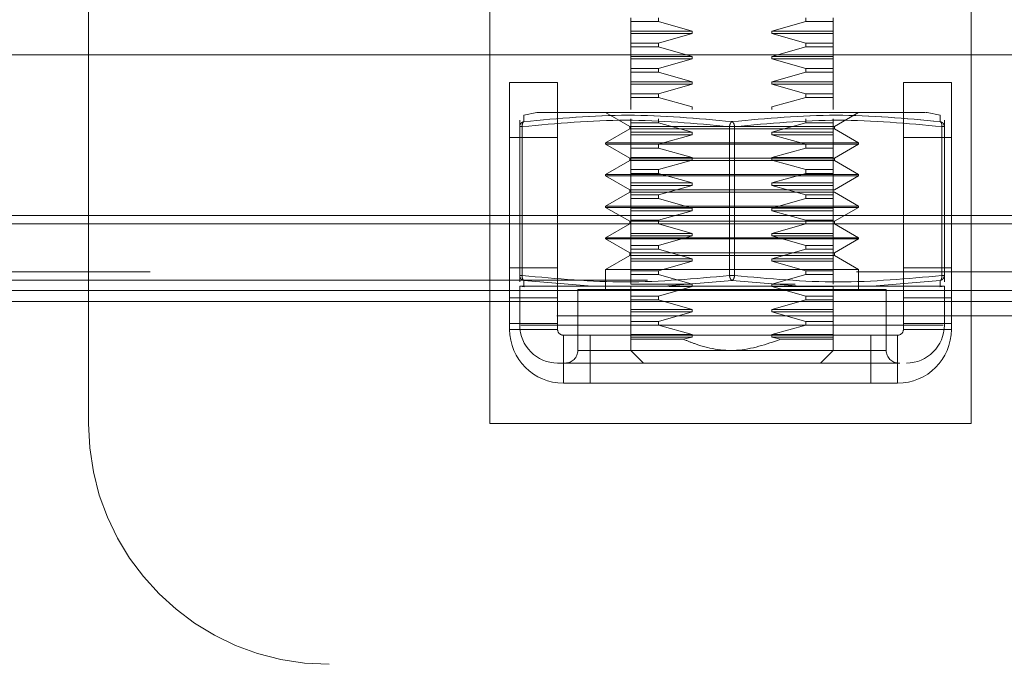
# Model space of a CAD drawing. Units: inches. Extents: x 0 to 23.4, y 0 to 16.5.
# Drawn here: x 7.2 to 7.4, y 1.9 to 2 of the extents above; entities that cross this region are included whole.
import ezdxf

# ---------------------------------------------------------------- set-up
doc = ezdxf.new("R2010")
doc.units = ezdxf.units.IN
doc.header["$MEASUREMENT"] = 0
doc.linetypes.add('HIDDEN', pattern=[0.07500000000000001, 0.05, -0.025])
doc.styles.add('SLDTEXTSTYLE0', font='TXT', dxfattribs={"width": 0.75})
doc.dimstyles.new('SLDDIMSTYLE2', dxfattribs={"dimtxt": 0.125, "dimasz": 0.13, "dimexe": 0, "dimexo": 0.0625, "dimgap": 0.03125, "dimtad": 0, "dimtih": 1, "dimtoh": 1, "dimlfac": 11, "dimrnd": 1e-09, "dimzin": 4, "dimdsep": 46, "dimtxsty": 'SLDTEXTSTYLE0', "dimsah": 1, "dimcen": 0.09, "dimadec": 0, "dimazin": 1, "dimtfac": 1, "dimtmove": 0, "dimatfit": 0, "dimfxl": 1, "dimfrac": 2, "dimtolj": 1, "dimtzin": 12, "dimarcsym": 0})

# ---------------------------------------------------------------- blocks, each defined once
blk = doc.blocks.new('_D_5')
at = {"color": 7, "linetype": 'Continuous', "lineweight": 0}
for p, q in [((7.278278297, 1.437283506), (7.278278297, 1.7727836684)), ((7.278278297, 1.6477836684), (7.028278297, 1.6477836684)), ((7.6513692061, 1.6477836684), (7.9013692061, 1.6477836684))]:
    blk.add_line(p, q, dxfattribs=at)
for points in [[(7.278278297, 1.6477836684), (7.148278297, 1.6677836684), (7.148278297, 1.6277836684)], [(7.6513692061, 1.6477836684), (7.7813692061, 1.6277836684), (7.7813692061, 1.6677836684)]]:
    blk.add_solid(points, dxfattribs=at)
at = {"color": 7, "linetype": 'Continuous', "lineweight": 0, "char_height": 0.125, "attachment_point": 1, "style": 'SLDTEXTSTYLE0'}
for s, insert in [('4.10', (7.240305259, 1.8089171496, 0.0003579098)), ('TYP', (7.318603867, 1.6104796437, 0.0003579098))]:
    blk.add_mtext(s, dxfattribs=dict(at, insert=insert))

msp = doc.modelspace()

# ---------------------------------------------------------------- linework, layer by layer
at = {"color": 7, "linetype": 'HIDDEN', "lineweight": 0}
for p, q in [((7.2483461582, 1.9045034763), (7.2483461582, 2.0138216581)), ((7.30516434, 1.9045034763), (7.30516434, 1.9726852945)), ((7.3733461582, 1.9726852945), (7.3733461582, 1.9045034763)), ((7.3251536027, 1.9618843461), (7.3251536027, 1.9613494691)), ((7.3290336862, 1.9613494691), (7.3290336862, 1.9618843461)), ((7.3499063037, 1.9618843461), (7.3499063037, 1.9613494691)), ((7.3537863872, 1.9618843461), (7.3537863872, 1.9613494691)), ((7.3290336862, 1.9613494691), (7.3251536027, 1.9613494691)), ((7.3251536027, 1.9613494691), (7.3251536027, 1.9600063135)), ((7.3338222735, 1.9600063135), (7.3290336862, 1.9613494691)), ((7.3499063037, 1.9613494691), (7.3451177164, 1.9600063135)), ((7.3499063037, 1.9613494691), (7.3537863872, 1.9613494691)), ((7.3537863872, 1.9613494691), (7.3537863872, 1.9600063135)), ((7.3338222735, 1.9600063135), (7.3251536027, 1.9600063135)), ((7.3251536027, 1.9600063135), (7.3251536027, 1.9596484037)), ((7.3338222735, 1.9596484037), (7.3251536027, 1.9596484037)), ((7.3251536027, 1.9596484037), (7.3251536027, 1.9583052481)), ((7.3290336862, 1.9583052481), (7.3338222735, 1.9596484037)), ((7.3338222735, 1.9596484037), (7.3338222735, 1.9600063135)), ((7.3451177164, 1.9600063135), (7.3451177164, 1.9596484037)), ((7.3451177164, 1.9600063135), (7.3537863872, 1.9600063135)), ((7.3451177164, 1.9596484037), (7.3499063037, 1.9583052481)), ((7.3451177164, 1.9596484037), (7.3537863872, 1.9596484037)), ((7.3537863872, 1.9600063135), (7.3537863872, 1.9596484037)), ((7.3537863872, 1.9596484037), (7.3537863872, 1.9583052481)), ((7.3290336862, 1.9583052481), (7.3251536027, 1.9583052481)), ((7.3251536027, 1.9583052481), (7.3251536027, 1.957770371)), ((7.3290336862, 1.957770371), (7.3251536027, 1.957770371)), ((7.3251536027, 1.957770371), (7.3251536027, 1.9564272154)), ((7.3290336862, 1.957770371), (7.3290336862, 1.9583052481)), ((7.3338222735, 1.9564272154), (7.3290336862, 1.957770371)), ((7.3499063037, 1.957770371), (7.3451177164, 1.9564272154)), ((7.3499063037, 1.9583052481), (7.3499063037, 1.957770371)), ((7.3499063037, 1.9583052481), (7.3537863872, 1.9583052481)), ((7.3499063037, 1.957770371), (7.3537863872, 1.957770371)), ((7.3537863872, 1.9583052481), (7.3537863872, 1.957770371)), ((7.3537863872, 1.957770371), (7.3537863872, 1.9564272154)), ((7.3338222735, 1.9564272154), (7.3251536027, 1.9564272154)), ((7.3251536027, 1.9564272154), (7.3251536027, 1.9560693056)), ((7.3338222735, 1.9560693056), (7.3251536027, 1.9560693056)), ((7.3251536027, 1.9560693056), (7.3251536027, 1.95472615)), ((7.3290336862, 1.95472615), (7.3338222735, 1.9560693056)), ((7.3338222735, 1.9560693056), (7.3338222735, 1.9564272154)), ((7.3451177164, 1.9564272154), (7.3451177164, 1.9560693056)), ((7.3451177164, 1.9564272154), (7.3537863872, 1.9564272154)), ((7.3451177164, 1.9560693056), (7.3499063037, 1.95472615)), ((7.3451177164, 1.9560693056), (7.3537863872, 1.9560693056)), ((7.3537863872, 1.9564272154), (7.3537863872, 1.9560693056)), ((7.3537863872, 1.9560693056), (7.3537863872, 1.95472615)), ((7.3290336862, 1.95472615), (7.3251536027, 1.95472615)), ((7.3251536027, 1.95472615), (7.3251536027, 1.9541912729)), ((7.3290336862, 1.9541912729), (7.3290336862, 1.95472615)), ((7.3499063037, 1.95472615), (7.3499063037, 1.9541912729)), ((7.3499063037, 1.95472615), (7.3537863872, 1.95472615)), ((7.3537863872, 1.95472615), (7.3537863872, 1.9541912729)), ((7.3290336862, 1.9541912729), (7.3251536027, 1.9541912729)), ((7.3251536027, 1.9541912729), (7.3251536027, 1.9528481173)), ((7.3338222735, 1.9528481173), (7.3290336862, 1.9541912729)), ((7.3290336862, 1.9541912729), (7.3338222735, 1.9528481173)), ((7.3499063037, 1.9541912729), (7.3451177164, 1.9528481173)), ((7.3451177164, 1.9528481173), (7.3499063037, 1.9541912729)), ((7.3499063037, 1.9541912729), (7.3537863872, 1.9541912729)), ((7.3537863872, 1.9541912729), (7.3537863872, 1.9528481173)), ((7.3537863872, 1.9528481173), (7.3537863872, 1.9541912729)), ((7.3338222735, 1.9528481173), (7.3251536027, 1.9528481173)), ((7.3251536027, 1.9528481173), (7.3251536027, 1.9524902075)), ((7.3338222735, 1.9524902075), (7.3251536027, 1.9524902075)), ((7.3251536027, 1.9524902075), (7.3251536027, 1.9511470519)), ((7.3290336862, 1.9511470519), (7.3338222735, 1.9524902075)), ((7.3338222735, 1.9524902075), (7.3338222735, 1.9528481173)), ((7.3451177164, 1.9528481173), (7.3451177164, 1.9524902075)), ((7.3451177164, 1.9528481173), (7.3537863872, 1.9528481173)), ((7.3451177164, 1.9524902075), (7.3499063037, 1.9511470519)), ((7.3451177164, 1.9524902075), (7.3537863872, 1.9524902075)), ((7.3537863872, 1.9528481173), (7.3537863872, 1.9524902075)), ((7.3537863872, 1.9524902075), (7.3537863872, 1.9511470519)), ((7.3290336862, 1.9511470519), (7.3251536027, 1.9511470519)), ((7.3251536027, 1.9511470519), (7.3251536027, 1.9506121749)), ((7.3290336862, 1.9506121749), (7.3251536027, 1.9506121749)), ((7.3251536027, 1.9506121749), (7.3251536027, 1.9492690193)), ((7.3290336862, 1.9506121749), (7.3290336862, 1.9511470519)), ((7.3338222735, 1.9492690193), (7.3290336862, 1.9506121749)), ((7.3499063037, 1.9506121749), (7.3451177164, 1.9492690193)), ((7.3499063037, 1.9511470519), (7.3499063037, 1.9506121749)), ((7.3537863872, 1.9511470519), (7.3499063037, 1.9511470519)), ((7.3537863872, 1.9506121749), (7.3499063037, 1.9506121749)), ((7.3537863872, 1.9511470519), (7.3537863872, 1.9506121749)), ((7.3537863872, 1.9506121749), (7.3537863872, 1.9492690193)), ((7.3251536027, 1.9492690193), (7.3251536027, 1.9489111095)), ((7.3338222735, 1.9489111095), (7.3338222735, 1.9492690193)), ((7.3451177164, 1.9492690193), (7.3451177164, 1.9489111095)), ((7.3537863872, 1.9492690193), (7.3537863872, 1.9489111095)), ((7.3118414193, 1.9484708349), (7.3099809722, 1.9480986496)), ((7.3099997848, 1.9471903665), (7.3099809722, 1.9480986496)), ((7.3215745046, 1.9484847426), (7.3249840535, 1.9465162387)), ((7.3539559365, 1.9465162387), (7.3573654853, 1.9484847426)), ((7.3689590177, 1.9480986496), (7.3670985706, 1.9484708349)), ((7.3689590177, 1.9480986496), (7.3689402052, 1.9471903665)), ((7.3094055712, 1.9473967377), (7.3094055712, 1.9464884546)), ((7.3094055712, 1.9464884546), (7.3094055712, 1.9254273442)), ((7.309763481, 1.9464884546), (7.3094055712, 1.9464884546)), ((7.3095014728, 1.9464884546), (7.309763481, 1.9464884546)), ((7.309763481, 1.9254273442), (7.309763481, 1.9464884546)), ((7.3249840535, 1.9465162387), (7.3520151883, 1.9465162387)), ((7.3249840535, 1.9465162387), (7.3249840535, 1.9461583289)), ((7.3251536027, 1.9475679539), (7.3251536027, 1.9470330768)), ((7.3290336862, 1.9470330768), (7.3251536027, 1.9470330768)), ((7.3251536027, 1.9470330768), (7.3251536027, 1.9456899212)), ((7.3290336862, 1.9470330768), (7.3290336862, 1.9475679539)), ((7.3338222735, 1.9456899212), (7.3290336862, 1.9470330768)), ((7.3391120852, 1.9464884546), (7.3391120852, 1.9254273442)), ((7.3398279048, 1.9464884546), (7.3391120852, 1.9464884546)), ((7.3391120852, 1.9464884546), (7.3398279048, 1.9464884546)), ((7.3398279048, 1.9464884546), (7.3398279048, 1.9254273442)), ((7.3499063037, 1.9470330768), (7.3451177164, 1.9456899212)), ((7.3451177164, 1.9456899212), (7.3499063037, 1.9470330768)), ((7.3499063037, 1.9475679539), (7.3499063037, 1.9470330768)), ((7.3499063037, 1.9470330768), (7.3537863872, 1.9470330768)), ((7.3520151883, 1.9465162387), (7.3539559365, 1.9465162387)), ((7.3537863872, 1.9475679539), (7.3537863872, 1.9470330768)), ((7.3537863872, 1.9470330768), (7.3537863872, 1.9456899212)), ((7.3537863872, 1.9467893908), (7.3537863872, 1.9470330768)), ((7.3539559365, 1.9461583289), (7.3539559365, 1.9465162387)), ((7.3691765089, 1.9254273442), (7.3691765089, 1.9464884546)), ((7.3694385171, 1.9464884546), (7.3691765089, 1.9464884546)), ((7.3695344187, 1.9464884546), (7.3694385171, 1.9464884546)), ((7.3695344187, 1.9464884546), (7.3695344187, 1.9473967377)), ((7.3695344187, 1.9254273442), (7.3695344187, 1.9464884546)), ((7.3147734309, 1.9449580218), (7.3079825218, 1.9449580218)), ((7.3249840535, 1.9461583289), (7.3215745046, 1.944189825)), ((7.3249840535, 1.9461583289), (7.3539559365, 1.9461583289)), ((7.3338222735, 1.9456899212), (7.3251536027, 1.9456899212)), ((7.3251536027, 1.9456899212), (7.3251536027, 1.9453320114)), ((7.3338222735, 1.9453320114), (7.3251536027, 1.9453320114)), ((7.3251536027, 1.9453320114), (7.3251536027, 1.9439888558)), ((7.3290336862, 1.9439888558), (7.3338222735, 1.9453320114)), ((7.3338222735, 1.9453320114), (7.3338222735, 1.9456899212)), ((7.3451177164, 1.9456899212), (7.3451177164, 1.9453320114)), ((7.3451177164, 1.9456899212), (7.3537863872, 1.9456899212)), ((7.3451177164, 1.9453320114), (7.3499063037, 1.9439888558)), ((7.3451177164, 1.9453320114), (7.3537863872, 1.9453320114)), ((7.3537863872, 1.9456899212), (7.3537863872, 1.9458851768)), ((7.3537863872, 1.9456899212), (7.3537863872, 1.9453320114)), ((7.3537863872, 1.9453320114), (7.3537863872, 1.9439888558)), ((7.3537863872, 1.9439888558), (7.3537863872, 1.9453320114)), ((7.3573654853, 1.944189825), (7.3539559365, 1.9461583289)), ((7.3705279763, 1.9449580218), (7.3637370673, 1.9449580218)), ((7.3215745046, 1.944189825), (7.3573654853, 1.944189825)), ((7.3215745046, 1.944189825), (7.3215745046, 1.94401087)), ((7.3215745046, 1.94401087), (7.3549679442, 1.94401087)), ((7.3215745046, 1.94401087), (7.3249840535, 1.9420423661)), ((7.3290336862, 1.9439888558), (7.3251536027, 1.9439888558)), ((7.3251536027, 1.9439888558), (7.3251536027, 1.9434539787)), ((7.3290336862, 1.9434539787), (7.3290336862, 1.9439888558)), ((7.3499063037, 1.9439888558), (7.3499063037, 1.9434539787)), ((7.3499063037, 1.9439888558), (7.3537863872, 1.9439888558)), ((7.3537863872, 1.9439888558), (7.3537863872, 1.9434539787)), ((7.3539559365, 1.9420423661), (7.3573654853, 1.94401087)), ((7.3549679442, 1.94401087), (7.3573654853, 1.94401087)), ((7.3573654853, 1.94401087), (7.3573654853, 1.944189825)), ((7.3290336862, 1.9434539787), (7.3251536027, 1.9434539787)), ((7.3251536027, 1.9434539787), (7.3251536027, 1.9421108231)), ((7.3338222735, 1.9421108231), (7.3251536027, 1.9421108231)), ((7.3251536027, 1.9421108231), (7.3251536027, 1.9417529133)), ((7.3338222735, 1.9421108231), (7.3290336862, 1.9434539787)), ((7.3338222735, 1.9417529133), (7.3338222735, 1.9421108231)), ((7.3499063037, 1.9434539787), (7.3451177164, 1.9421108231)), ((7.3451177164, 1.9421108231), (7.3451177164, 1.9417529133)), ((7.3451177164, 1.9421108231), (7.3537863872, 1.9421108231)), ((7.3499063037, 1.9434539787), (7.3537863872, 1.9434539787)), ((7.3537863872, 1.9434539787), (7.3537863872, 1.9421108231)), ((7.3537863872, 1.9421108231), (7.3537863872, 1.9434539787)), ((7.3537863872, 1.9421108231), (7.3537863872, 1.9417529133)), ((7.3249840535, 1.9416844563), (7.3215745046, 1.9397159524)), ((7.3249840535, 1.9420423661), (7.3520151883, 1.9420423661)), ((7.3249840535, 1.9420423661), (7.3249840535, 1.9416844563)), ((7.3249840535, 1.9416844563), (7.3539559365, 1.9416844563)), ((7.3338222735, 1.9417529133), (7.3251536027, 1.9417529133)), ((7.3251536027, 1.9417529133), (7.3251536027, 1.9404097577)), ((7.3290336862, 1.9404097577), (7.3338222735, 1.9417529133)), ((7.3451177164, 1.9417529133), (7.3499063037, 1.9404097577)), ((7.3451177164, 1.9417529133), (7.3537863872, 1.9417529133)), ((7.3520151883, 1.9420423661), (7.3539559365, 1.9420423661)), ((7.3537863872, 1.9417529133), (7.3537863872, 1.9404097577)), ((7.3539559365, 1.9416844563), (7.3539559365, 1.9420423661)), ((7.3573654853, 1.9397159524), (7.3539559365, 1.9416844563)), ((7.3215745046, 1.9397159524), (7.3573654853, 1.9397159524)), ((7.3215745046, 1.9397159524), (7.3215745046, 1.9395369975)), ((7.3549679442, 1.9395369975), (7.3215745046, 1.9395369975)), ((7.3215745046, 1.9395369975), (7.3249840535, 1.9375684935)), ((7.3290336862, 1.9404097577), (7.3251536027, 1.9404097577)), ((7.3251536027, 1.9404097577), (7.3251536027, 1.9398748807)), ((7.3290336862, 1.9398748807), (7.3251536027, 1.9398748807)), ((7.3251536027, 1.9398748807), (7.3251536027, 1.9385317251)), ((7.3290336862, 1.9398748807), (7.3290336862, 1.9404097577)), ((7.3338222735, 1.9385317251), (7.3290336862, 1.9398748807)), ((7.3499063037, 1.9398748807), (7.3451177164, 1.9385317251)), ((7.3451177164, 1.9385317251), (7.3499063037, 1.9398748807)), ((7.3499063037, 1.9404097577), (7.3499063037, 1.9398748807)), ((7.3499063037, 1.9404097577), (7.3537863872, 1.9404097577)), ((7.3499063037, 1.9398748807), (7.3537863872, 1.9398748807)), ((7.3537863872, 1.9404097577), (7.3537863872, 1.9398748807)), ((7.3537863872, 1.9398748807), (7.3537863872, 1.9385317251)), ((7.3539559365, 1.9375684935), (7.3573654853, 1.9395369975)), ((7.3573654853, 1.9395369975), (7.3549679442, 1.9395369975)), ((7.3573654853, 1.9395369975), (7.3573654853, 1.9397159524)), ((7.3338222735, 1.9385317251), (7.3251536027, 1.9385317251)), ((7.3251536027, 1.9385317251), (7.3251536027, 1.9381738153)), ((7.3338222735, 1.9381738153), (7.3251536027, 1.9381738153)), ((7.3251536027, 1.9381738153), (7.3251536027, 1.9368306597)), ((7.3290336862, 1.9368306597), (7.3338222735, 1.9381738153)), ((7.3338222735, 1.9381738153), (7.3338222735, 1.9385317251)), ((7.3451177164, 1.9385317251), (7.3451177164, 1.9381738153)), ((7.3451177164, 1.9385317251), (7.3537863872, 1.9385317251)), ((7.3451177164, 1.9381738153), (7.3499063037, 1.9368306597)), ((7.3451177164, 1.9381738153), (7.3537863872, 1.9381738153)), ((7.3537863872, 1.9385317251), (7.3537863872, 1.9381738153)), ((7.3537863872, 1.9381738153), (7.3537863872, 1.9368306597)), ((7.3249840535, 1.9372105837), (7.3215745046, 1.9352420798)), ((7.3539559365, 1.9375684935), (7.3249840535, 1.9375684935)), ((7.3249840535, 1.9375684935), (7.3249840535, 1.9372105837)), ((7.3539559365, 1.9372105837), (7.3249840535, 1.9372105837)), ((7.3290336862, 1.9368306597), (7.3251536027, 1.9368306597)), ((7.3251536027, 1.9368306597), (7.3251536027, 1.9362957826)), ((7.3290336862, 1.9362957826), (7.3290336862, 1.9368306597)), ((7.3499063037, 1.9368306597), (7.3499063037, 1.9362957826)), ((7.3499063037, 1.9368306597), (7.3537863872, 1.9368306597)), ((7.3537863872, 1.9368306597), (7.3537863872, 1.9362957826)), ((7.3573654853, 1.9352420798), (7.3539559365, 1.9372105837)), ((7.3549679442, 1.9352420798), (7.3215745046, 1.9352420798)), ((7.3215745046, 1.9352420798), (7.3215745046, 1.9350631249)), ((7.3290336862, 1.9362957826), (7.3251536027, 1.9362957826)), ((7.3251536027, 1.9362957826), (7.3251536027, 1.934952627)), ((7.3338222735, 1.934952627), (7.3290336862, 1.9362957826)), ((7.3290336862, 1.9362957826), (7.3338222735, 1.934952627)), ((7.3499063037, 1.9362957826), (7.3451177164, 1.934952627)), ((7.3451177164, 1.934952627), (7.3499063037, 1.9362957826)), ((7.3499063037, 1.9362957826), (7.3537863872, 1.9362957826)), ((7.3537863872, 1.9362957826), (7.3537863872, 1.934952627)), ((7.3537863872, 1.934952627), (7.3537863872, 1.9362957826)), ((7.3573654853, 1.9352420798), (7.3549679442, 1.9352420798)), ((7.3573654853, 1.9350631249), (7.3573654853, 1.9352420798)), ((3.957078297, 1.9339198696), (7.527478297, 1.9339198696)), ((7.3147734309, 1.9339198696), (7.3079825218, 1.9339198696)), ((7.3549679442, 1.9350631249), (7.3215745046, 1.9350631249)), ((7.3215745046, 1.9350631249), (7.3249840535, 1.9330946209)), ((7.3338222735, 1.934952627), (7.3251536027, 1.934952627)), ((7.3251536027, 1.934952627), (7.3251536027, 1.9345947172)), ((7.3338222735, 1.9345947172), (7.3251536027, 1.9345947172)), ((7.3251536027, 1.9345947172), (7.3251536027, 1.9332515616)), ((7.3290336862, 1.9332515616), (7.3338222735, 1.9345947172)), ((7.3338222735, 1.9345947172), (7.3338222735, 1.934952627)), ((7.3451177164, 1.934952627), (7.3451177164, 1.9345947172)), ((7.3451177164, 1.934952627), (7.3537863872, 1.934952627)), ((7.3451177164, 1.9345947172), (7.3499063037, 1.9332515616)), ((7.3451177164, 1.9345947172), (7.3537863872, 1.9345947172)), ((7.3537863872, 1.934952627), (7.3537863872, 1.9345947172)), ((7.3537863872, 1.9345947172), (7.3537863872, 1.9332515616)), ((7.3539559365, 1.9330946209), (7.3573654853, 1.9350631249)), ((7.3573654853, 1.9350631249), (7.3549679442, 1.9350631249)), ((7.3705279763, 1.9339198696), (7.3637370673, 1.9339198696)), ((7.3079825218, 1.9186398399), (7.3079825218, 1.9327380515)), ((7.3147734309, 1.9327380515), (7.3147734309, 1.9186398399)), ((7.3249840535, 1.9327367111), (7.3215745046, 1.9307682072)), ((7.3539559365, 1.9330946209), (7.3249840535, 1.9330946209)), ((7.3249840535, 1.9330946209), (7.3249840535, 1.9327367111)), ((7.3539559365, 1.9327367111), (7.3249840535, 1.9327367111)), ((7.3290336862, 1.9332515616), (7.3251536027, 1.9332515616)), ((7.3251536027, 1.9332515616), (7.3251536027, 1.9327166845)), ((7.3290336862, 1.9327166845), (7.3251536027, 1.9327166845)), ((7.3251536027, 1.9327166845), (7.3251536027, 1.9313735289)), ((7.3290336862, 1.9327166845), (7.3290336862, 1.9332515616)), ((7.3338222735, 1.9313735289), (7.3290336862, 1.9327166845)), ((7.3499063037, 1.9327166845), (7.3451177164, 1.9313735289)), ((7.3499063037, 1.9332515616), (7.3499063037, 1.9327166845)), ((7.3499063037, 1.9332515616), (7.3537863872, 1.9332515616)), ((7.3499063037, 1.9327166845), (7.3537863872, 1.9327166845)), ((7.3537863872, 1.9332515616), (7.3537863872, 1.9327166845)), ((7.3537863872, 1.9327166845), (7.3537863872, 1.9313735289)), ((7.3539559365, 1.9327367111), (7.3539559365, 1.9330946209)), ((7.3573654853, 1.9307682072), (7.3539559365, 1.9327367111)), ((7.3637370673, 1.9186398399), (7.3637370673, 1.9327380515)), ((7.3705279763, 1.9327380515), (7.3705279763, 1.9186398399)), ((7.3338222735, 1.9313735289), (7.3251536027, 1.9313735289)), ((7.3251536027, 1.9313735289), (7.3251536027, 1.9310156191)), ((7.3338222735, 1.9310156191), (7.3251536027, 1.9310156191)), ((7.3251536027, 1.9310156191), (7.3251536027, 1.9296724635)), ((7.3290336862, 1.9296724635), (7.3338222735, 1.9310156191)), ((7.3338222735, 1.9310156191), (7.3338222735, 1.9313735289)), ((7.3451177164, 1.9313735289), (7.3451177164, 1.9310156191)), ((7.3451177164, 1.9313735289), (7.3537863872, 1.9313735289)), ((7.3451177164, 1.9310156191), (7.3499063037, 1.9296724635)), ((7.3451177164, 1.9310156191), (7.3537863872, 1.9310156191)), ((7.3537863872, 1.9313735289), (7.3537863872, 1.9310156191)), ((7.3537863872, 1.9310156191), (7.3537863872, 1.9296724635)), ((7.3549679442, 1.9307682072), (7.3215745046, 1.9307682072)), ((7.3215745046, 1.9307682072), (7.3215745046, 1.9305892523)), ((7.3549679442, 1.9305892523), (7.3215745046, 1.9305892523)), ((7.3215745046, 1.9305892523), (7.3249840535, 1.9286207484)), ((7.3290336862, 1.9296724635), (7.3251536027, 1.9296724635)), ((7.3251536027, 1.9296724635), (7.3251536027, 1.9291375865)), ((7.3290336862, 1.9291375865), (7.3290336862, 1.9296724635)), ((7.3499063037, 1.9296724635), (7.3499063037, 1.9291375865)), ((7.3499063037, 1.9296724635), (7.3537863872, 1.9296724635)), ((7.3537863872, 1.9296724635), (7.3537863872, 1.9291375865)), ((7.3539559365, 1.9286207484), (7.3573654853, 1.9305892523)), ((7.3573654853, 1.9307682072), (7.3549679442, 1.9307682072)), ((7.3573654853, 1.9305892523), (7.3549679442, 1.9305892523)), ((7.3573654853, 1.9305892523), (7.3573654853, 1.9307682072)), ((7.3249840535, 1.9282628386), (7.3215745046, 1.9262943346)), ((7.3539559365, 1.9286207484), (7.3249840535, 1.9286207484)), ((7.3249840535, 1.9286207484), (7.3249840535, 1.9282628386)), ((7.3539559365, 1.9282628386), (7.3249840535, 1.9282628386)), ((7.3290336862, 1.9291375865), (7.3251536027, 1.9291375865)), ((7.3251536027, 1.9291375865), (7.3251536027, 1.9277944309)), ((7.3338222735, 1.9277944309), (7.3290336862, 1.9291375865)), ((7.3499063037, 1.9291375865), (7.3451177164, 1.9277944309)), ((7.3451177164, 1.9277944309), (7.3499063037, 1.9291375865)), ((7.3499063037, 1.9291375865), (7.3537863872, 1.9291375865)), ((7.3537863872, 1.9291375865), (7.3537863872, 1.9277944309)), ((7.3539559365, 1.9282628386), (7.3539559365, 1.9286207484)), ((7.3573654853, 1.9262943346), (7.3539559365, 1.9282628386)), ((7.3338222735, 1.9277944309), (7.3251536027, 1.9277944309)), ((7.3251536027, 1.9277944309), (7.3251536027, 1.9274365211)), ((7.3338222735, 1.9274365211), (7.3251536027, 1.9274365211)), ((7.3251536027, 1.9274365211), (7.3251536027, 1.9260933655)), ((7.3290336862, 1.9260933655), (7.3338222735, 1.9274365211)), ((7.3338222735, 1.9274365211), (7.3338222735, 1.9277944309)), ((7.3451177164, 1.9277944309), (7.3451177164, 1.9274365211)), ((7.3451177164, 1.9277944309), (7.3537863872, 1.9277944309)), ((7.3451177164, 1.9274365211), (7.3499063037, 1.9260933655)), ((7.3451177164, 1.9274365211), (7.3537863872, 1.9274365211)), ((7.3537863872, 1.9277944309), (7.3537863872, 1.9274365211)), ((7.3537863872, 1.9274365211), (7.3537863872, 1.9260933655)), ((3.957078297, 1.9259471424), (7.527478297, 1.9259471424)), ((7.3079825218, 1.9265034763), (7.3147734309, 1.9265034763)), ((7.309763481, 1.9254273442), (7.3094055712, 1.9254273442)), ((7.3094055712, 1.9254273442), (7.3094055712, 1.9245190611)), ((7.3095014728, 1.9254273442), (7.309763481, 1.9254273442)), ((7.3549679442, 1.9262943346), (7.3215745046, 1.9262943346)), ((7.3215745046, 1.9262943346), (7.3215745046, 1.9234310562)), ((7.3290336862, 1.9260933655), (7.3251536027, 1.9260933655)), ((7.3251536027, 1.9260933655), (7.3251536027, 1.9255584884)), ((7.3290336862, 1.9255584884), (7.3251536027, 1.9255584884)), ((7.3251536027, 1.9255584884), (7.3251536027, 1.9242153328)), ((7.3290336862, 1.9255584884), (7.3290336862, 1.9260933655)), ((7.3338222735, 1.9242153328), (7.3290336862, 1.9255584884)), ((7.3398279048, 1.9254273442), (7.3391120852, 1.9254273442)), ((7.3398279048, 1.9254273442), (7.3391120852, 1.9254273442)), ((7.3499063037, 1.9255584884), (7.3451177164, 1.9242153328)), ((7.3499063037, 1.9260933655), (7.3499063037, 1.9255584884)), ((7.3499063037, 1.9260933655), (7.3537863872, 1.9260933655)), ((7.3499063037, 1.9255584884), (7.3537863872, 1.9255584884)), ((7.3537863872, 1.9260933655), (7.3537863872, 1.9255584884)), ((7.3537863872, 1.9255584884), (7.3537863872, 1.9242153328)), ((7.3537863872, 1.9242153328), (7.3537863872, 1.9255584884)), ((7.3573654853, 1.9262943346), (7.3549679442, 1.9262943346)), ((7.3573654853, 1.9234310562), (7.3573654853, 1.9262943346)), ((7.3637370673, 1.9265034763), (7.3705279763, 1.9265034763)), ((7.3694385171, 1.9254273442), (7.3691765089, 1.9254273442)), ((7.3695344187, 1.9254273442), (7.3694385171, 1.9254273442)), ((7.3695344187, 1.9254273442), (7.3695344187, 1.9245190611)), ((7.527478297, 1.9247653242), (3.957078297, 1.9247653242)), ((7.527478297, 1.9247653242), (6.9145510243, 1.9247653242)), ((7.3099997848, 1.9247254323), (7.3099836723, 1.9239322591)), ((7.3196455184, 1.9239322591), (7.3099997863, 1.9247254321)), ((7.3338222735, 1.9242153328), (7.3251536027, 1.9242153328)), ((7.339469995, 1.9247254323), (7.3298081489, 1.9239322591)), ((7.3338222735, 1.923857423), (7.3338222735, 1.9242153328)), ((7.3491318411, 1.9239322591), (7.3394699965, 1.9247254321)), ((7.3451177164, 1.9242153328), (7.3451177164, 1.923857423)), ((7.3451177164, 1.9242153328), (7.3484049795, 1.9242153328)), ((7.3689402052, 1.9247254323), (7.3592944715, 1.9239322591)), ((7.3689563176, 1.9239322591), (7.3689402052, 1.9247254323)), ((7.3099836723, 1.9239322591), (7.3094055712, 1.9239322591)), ((7.3094055712, 1.9239322591), (7.3094055712, 1.9184064112)), ((7.3094055712, 1.9239322591), (7.3100598304, 1.9238013735)), ((7.3196455184, 1.9239322591), (7.3099836723, 1.9239322591)), ((7.358377493, 1.9234310562), (7.3176374967, 1.9234310562)), ((7.3176374967, 1.9234310562), (7.3176374967, 1.9148273131)), ((7.3298081489, 1.9239322591), (7.3196455184, 1.9239322591)), ((7.3196455184, 1.9239322591), (7.3298081489, 1.9239322591)), ((7.3251536027, 1.923857423), (7.3251536027, 1.9225142674)), ((7.3290336862, 1.9225142674), (7.3338222735, 1.923857423)), ((7.3491318411, 1.9239322591), (7.3298081489, 1.9239322591)), ((7.3338222735, 1.923857423), (7.3305750528, 1.923857423)), ((7.3451177164, 1.923857423), (7.3499063037, 1.9225142674)), ((7.3451177164, 1.923857423), (7.3537863872, 1.923857423)), ((7.3491318411, 1.9239322591), (7.3592944715, 1.9239322591)), ((7.3592944715, 1.9239322591), (7.3491318411, 1.9239322591)), ((7.3537863872, 1.923857423), (7.3537863872, 1.9225142674)), ((7.3613024932, 1.9234310562), (7.358377493, 1.9234310562)), ((7.3689563176, 1.9239322591), (7.3592944715, 1.9239322591)), ((7.3613024932, 1.9148273131), (7.3613024932, 1.9234310562)), ((7.3688801061, 1.9238013628), (7.3695344187, 1.9239322591)), ((7.3695344187, 1.9239322591), (7.3689563176, 1.9239322591)), ((7.3695344187, 1.9184064112), (7.3695344187, 1.9239322591)), ((7.3079825218, 1.9222819772), (7.3147734309, 1.9222819772)), ((7.3290336862, 1.9225142674), (7.3251536027, 1.9225142674)), ((7.3251536027, 1.9225142674), (7.3251536027, 1.9219793903)), ((7.3290336862, 1.9219793903), (7.3251536027, 1.9219793903)), ((7.3251536027, 1.9219793903), (7.3251536027, 1.9206362347)), ((7.3290336862, 1.9219793903), (7.3290336862, 1.9225142674)), ((7.3338222735, 1.9206362347), (7.3290336862, 1.9219793903)), ((7.3499063037, 1.9219793903), (7.3451177164, 1.9206362347)), ((7.3499063037, 1.9225142674), (7.3499063037, 1.9219793903)), ((7.3499063037, 1.9225142674), (7.3537863872, 1.9225142674)), ((7.3499063037, 1.9219793903), (7.3537863872, 1.9219793903)), ((7.3537863872, 1.9225142674), (7.3537863872, 1.9219793903)), ((7.3537863872, 1.9219793903), (7.3537863872, 1.9206362347)), ((7.3637370673, 1.9222819772), (7.3705279763, 1.9222819772)), ((7.3338222735, 1.9206362347), (7.3251536027, 1.9206362347)), ((7.3251536027, 1.9206362347), (7.3251536027, 1.9202783249)), ((7.3338222735, 1.9202783249), (7.3251536027, 1.9202783249)), ((7.3251536027, 1.9202783249), (7.3251536027, 1.9189351693)), ((7.3290336862, 1.9189351693), (7.3338222735, 1.9202783249)), ((7.3338222735, 1.9202783249), (7.3338222735, 1.9206362347)), ((7.3451177164, 1.9206362347), (7.3451177164, 1.9202783249)), ((7.3451177164, 1.9206362347), (7.3537863872, 1.9206362347)), ((7.3451177164, 1.9202783249), (7.3499063037, 1.9189351693)), ((7.3451177164, 1.9202783249), (7.3537863872, 1.9202783249)), ((7.3537863872, 1.9206362347), (7.3537863872, 1.9202783249)), ((7.3537863872, 1.9202783249), (7.3537863872, 1.9189351693)), ((7.6358384016, 1.9197380515), (6.9145510243, 1.9197380515)), ((6.9146419334, 1.9197380515), (7.6358384016, 1.9197380515)), ((7.3079825218, 1.9186398399), (7.3147734309, 1.9186398399)), ((7.3079825218, 1.9186398399), (7.3079825218, 1.9177943854)), ((7.3147734309, 1.9186398399), (7.3147734309, 1.9177943854)), ((7.3290336862, 1.9189351693), (7.3251536027, 1.9189351693)), ((7.3251536027, 1.9189351693), (7.3251536027, 1.9184002923)), ((7.3290336862, 1.9184002923), (7.3290336862, 1.9189351693)), ((7.3499063037, 1.9189351693), (7.3499063037, 1.9184002923)), ((7.3537863872, 1.9189351693), (7.3499063037, 1.9189351693)), ((7.3537863872, 1.9184002923), (7.3537863872, 1.9189351693)), ((7.3637370673, 1.9186398399), (7.3705279763, 1.9186398399)), ((7.3637370673, 1.9177943854), (7.3637370673, 1.9186398399)), ((7.3705279763, 1.9177943854), (7.3705279763, 1.9186398399)), ((7.3147734309, 1.9177943854), (7.3079825218, 1.9177943854)), ((7.3693697227, 1.9184064112), (7.3095702673, 1.9184064112)), ((7.3290336862, 1.9184002923), (7.3251536027, 1.9184002923)), ((7.3251536027, 1.9184002923), (7.3251536027, 1.9170571367)), ((7.3338222735, 1.9170571367), (7.3251536027, 1.9170571367)), ((7.3251536027, 1.9170571367), (7.3251536027, 1.9166992269)), ((7.3338222735, 1.9170571367), (7.3290336862, 1.9184002923)), ((7.3338222735, 1.9166992269), (7.3338222735, 1.9170571367)), ((7.3499063037, 1.9184002923), (7.3451177164, 1.9170571367)), ((7.3451177164, 1.9170571367), (7.3451177164, 1.9166992269)), ((7.3537863872, 1.9170571367), (7.3451177164, 1.9170571367)), ((7.3537863872, 1.9184002923), (7.3499063037, 1.9184002923)), ((7.3537863872, 1.9170571367), (7.3537863872, 1.9184002923)), ((7.3537863872, 1.9184002923), (7.3537863872, 1.9170571367)), ((7.3537863872, 1.9166992269), (7.3537863872, 1.9170571367)), ((7.3637370673, 1.9177943854), (7.3705279763, 1.9177943854)), ((7.3155916127, 1.9169762036), (7.3155916127, 1.9101852945)), ((7.3629188854, 1.9169762036), (7.3155916127, 1.9169762036)), ((7.3193916127, 1.9169762036), (7.3193916127, 1.9101852945)), ((7.3251536027, 1.9164070711), (7.3251536027, 1.9166992269)), ((7.3338222735, 1.9166992269), (7.3251536027, 1.9166992269)), ((7.3325614129, 1.9164070711), (7.3251536027, 1.9164070711)), ((7.3251536027, 1.9161356577), (7.3251536027, 1.9164070711)), ((7.3325614129, 1.9164070711), (7.3338222735, 1.9166992269)), ((7.3451177164, 1.9166992269), (7.346378577, 1.9164070711)), ((7.3537863872, 1.9166992269), (7.3451177164, 1.9166992269)), ((7.3537863872, 1.9164070711), (7.346378577, 1.9164070711)), ((7.3537863872, 1.9166992269), (7.3537863872, 1.9164070711)), ((7.3591188854, 1.9101852945), (7.3591188854, 1.9169762036)), ((7.3629188854, 1.9169762036), (7.3629188854, 1.9101852945)), ((7.3176552029, 1.9148273131), (7.361284787, 1.9148273131)), ((7.3251536027, 1.9148273131), (7.3269431517, 1.9130377641)), ((7.3519968382, 1.9130377641), (7.3537863872, 1.9148273131)), ((7.359927288, 1.9130377641), (7.3621868079, 1.9130377641)), ((7.3632193903, 1.9130377641), (7.3608571649, 1.9130377641)), ((7.3629188854, 1.9101852945), (7.3155916127, 1.9101852945)), ((7.3733461582, 1.9045034763), (7.30516434, 1.9045034763))]:
    msp.add_line(p, q, dxfattribs=at)
at = {"color": 7, "linetype": 'Continuous', "lineweight": 15}
for p, q in [((7.5584514186, 1.9566398399), (3.9240590796, 1.9566398399)), ((7.3079825218, 1.952730749), (7.3147734309, 1.952730749)), ((7.3079825218, 1.9327380515), (7.3079825218, 1.952730749)), ((7.3147734309, 1.952730749), (7.3147734309, 1.9327380515)), ((7.3637370673, 1.9327380515), (7.3637370673, 1.952730749)), ((7.3637370673, 1.952730749), (7.3705279763, 1.952730749)), ((7.3705279763, 1.952730749), (7.3705279763, 1.9327380515)), ((6.9145510243, 1.9327380515), (7.6383692061, 1.9327380515)), ((6.9145510243, 1.923283506), (7.6383692061, 1.923283506)), ((6.9146419334, 1.9217380515), (7.6419146607, 1.9217380515))]:
    msp.add_line(p, q, dxfattribs=at)
at = {"color": 8, "linetype": 'Continuous', "lineweight": 15}
for p, q in [((7.3079825218, 1.9339198696), (3.957078297, 1.9339198696)), ((7.3637370673, 1.9339198696), (7.3147734309, 1.9339198696)), ((7.527478297, 1.9339198696), (7.3705279763, 1.9339198696))]:
    msp.add_line(p, q, dxfattribs=at)
at = {"color": 7, "linetype": 'HIDDEN', "lineweight": 0}
for centre, radius, start, end in [((7.3119818379, 1.947768923), 0.0007158196134574, 90, 101.3127730521), ((7.366958152, 1.947768923), 0.0007158196134576, 78.6872269478, 90), ((7.3155916127, 1.9177943854), 0.0076090909090909, 180, 270), ((7.3147742183, 1.9184064112), 0.0053686471009304, 180, 270), ((7.3155916127, 1.9177943854), 0.0008181818181816, 180, 270), ((7.3629188854, 1.9177943854), 0.0076090909090909, 270, 0), ((7.3629188854, 1.9177943854), 0.0008181818181818, 270, 0), ((7.3641657716, 1.9184064112), 0.0053686471009309, 270, 0), ((7.3158479477, 1.9148273131), 0.0017895490336439, 270, 0), ((7.3630920422, 1.9148273131), 0.0017895490336439, 180, 270), ((7.2824370673, 1.9045034763), 0.0340909090909092, 180, 270)]:
    msp.add_arc(centre, radius, start, end, dxfattribs=at)
for points, knots in [([(7.339469994957231, 1.947190366526039), (7.334563663988838, 1.947643889349984), (7.324730933732998, 1.948552790037982), (7.314916844503535, 1.947645125202609), (7.309999784752176, 1.947190366526038)], [0, 0, 0, 0, 0.4989795144109784, 0.9999999999999999, 0.9999999999999999, 0.9999999999999999, 0.9999999999999999]), ([(7.363275437300292, 1.948484742631356), (7.361228614701725, 1.948484742631356), (7.358079951627571, 1.948484742631356), (7.351910685791125, 1.948484742631355), (7.346639493183988, 1.948484742631356), (7.341040350131119, 1.948484742631356), (7.333838293753733, 1.948484742631355), (7.325391208233331, 1.948484742631356), (7.318643313985807, 1.948484742631355), (7.314737893992326, 1.948484742631355), (7.312784176624595, 1.948484742631355), (7.311905919337928, 1.948484742631355), (7.312060597452536, 1.948484742631355), (7.312093318983933, 1.948484742631355)], [0, 0, 0, 0, 0.1436489277838216, 0.2209776630721738, 0.2999474250715286, 0.3789171870708825, 0.456245922359234, 0.5998948501430572, 0.7435437779268805, 0.8208725132152325, 0.8998422752145867, 0.9788120372139408, 1, 1, 1, 1]), ([(7.339469994957231, 1.947190366526039), (7.344376429886073, 1.947643895743035), (7.354209160962074, 1.9485527900605), (7.364023249241692, 1.947645118841834), (7.368940205162286, 1.947190366526039)], [0, 0, 0, 0, 0.4989900456870628, 1, 1, 1, 1]), ([(7.366846670930529, 1.948484742631356), (7.366838904579319, 1.948484742631356), (7.36681126625317, 1.948484742631356), (7.364754356665776, 1.948484742631356), (7.363275437300292, 1.948484742631356)], [0, 0, 0, 0, 0.2809993329080353, 1, 1, 1, 1]), ([(7.30940557119202, 1.946488454606533), (7.309412479780564, 1.946562949049095), (7.309427857455487, 1.94672876458638), (7.309550101541873, 1.946939557491997), (7.309705785118014, 1.947076221204464), (7.309853901814392, 1.947155735120116), (7.309948910199763, 1.947178289327001), (7.309999784752176, 1.947190366526039)], [0, 0, 0, 0, 0.2243181899030746, 0.4993049132612368, 0.7076787675156764, 0.8434694810850569, 1, 1, 1, 1]), ([(7.309999784752176, 1.947190366526039), (7.30996956833452, 1.947174125557635), (7.309903677588429, 1.947138710058103), (7.309820015994674, 1.947001391242239), (7.309771788025162, 1.946822617129799), (7.309755330390963, 1.946641586530705), (7.30976071116829, 1.946540493605182), (7.309763480998749, 1.946488454606533)], [0, 0, 0, 0, 0.196289155359654, 0.4280334963601002, 0.6953928772860485, 0.8431992192755542, 1, 1, 1, 1]), ([(7.339112085150502, 1.946488454606533), (7.339118184766883, 1.946540493605213), (7.339130034112191, 1.946641586530787), (7.339176249730982, 1.946822617129937), (7.33925431559682, 1.947001391242365), (7.33936363963991, 1.947138710058146), (7.339436556485404, 1.947174125557652), (7.339469994957231, 1.947190366526039)], [0, 0, 0, 0, 0.1568007808147319, 0.3046071228685437, 0.5719665038451404, 0.8037108447942899, 1, 1, 1, 1]), ([(7.339469994957231, 1.947190366526039), (7.339496233067639, 1.947178286488077), (7.339545230074582, 1.947155728243803), (7.339625057289399, 1.947076207443869), (7.339717510544657, 1.946939542515552), (7.339795001921704, 1.946728757129329), (7.339817705651538, 1.946562942774636), (7.339827904763959, 1.946488454606533)], [0, 0, 0, 0, 0.1565598494746352, 0.2923596216500521, 0.5006951962212055, 0.7756991532628239, 1, 1, 1, 1]), ([(7.369176508915713, 1.946488454606533), (7.369180202873798, 1.946564827867771), (7.369188220902672, 1.946730602086079), (7.369142654539698, 1.946941713082643), (7.369074993723341, 1.947077939594443), (7.369008529994846, 1.947156525078159), (7.368963958282204, 1.947178601550706), (7.368940205162286, 1.947190366526039)], [0, 0, 0, 0, 0.2300473987529953, 0.4993361169102756, 0.7112654672232942, 0.8461278336662783, 1, 1, 1, 1]), ([(7.368940205162286, 1.947190366526039), (7.368990231694884, 1.947178598708919), (7.36908409885022, 1.947156518195637), (7.369232537689981, 1.947077924568629), (7.369387860732457, 1.946941697672807), (7.369511404806767, 1.94673059706323), (7.369527160559213, 1.946564821857545), (7.369534418722441, 1.946488454606533)], [0, 0, 0, 0, 0.153901456598808, 0.2887726009092311, 0.5006640805063799, 0.7699721659508652, 1, 1, 1, 1]), ([(7.309999784752176, 1.924725432265663), (7.309948900720405, 1.924737512303625), (7.30985387995789, 1.924760070547899), (7.309705766821897, 1.924839591347834), (7.309550090767058, 1.924976256276151), (7.309427855241741, 1.925187041662373), (7.309412478726832, 1.925352856017065), (7.30940557119202, 1.925427344185168)], [0, 0, 0, 0, 0.1565598494777692, 0.2923596216540905, 0.5006951962211822, 0.7756991532623627, 1, 1, 1, 1]), ([(7.309763480998749, 1.925427344185168), (7.30976071116829, 1.925375305186509), (7.309755330390961, 1.925274212260969), (7.309771788025167, 1.925093181661856), (7.309820015994687, 1.92491440754942), (7.309903677588443, 1.924777088733584), (7.309969568334528, 1.924741673234061), (7.309999784752176, 1.924725432265663)], [0, 0, 0, 0, 0.1568007807548366, 0.3046071227660276, 0.5719665037088777, 0.8037108446919147, 1, 1, 1, 1]), ([(7.339469994957231, 1.924725432265663), (7.339436556485393, 1.924741673234055), (7.339363639639886, 1.92477708873357), (7.339254315596794, 1.92491440754938), (7.339176249730967, 1.925093181661811), (7.339130034112187, 1.925274212260943), (7.339118184766881, 1.925375305186499), (7.339112085150502, 1.925427344185169)], [0, 0, 0, 0, 0.1962891552585369, 0.4280334962252861, 0.695392877184487, 0.8431992192163786, 1, 1, 1, 1]), ([(7.339112085150502, 1.925427344185169), (7.339122281520454, 1.925352849742604), (7.339144977395525, 1.925187034205318), (7.339222486604243, 1.924976241299701), (7.339314948087063, 1.924839577587236), (7.339394771615713, 1.924760063671585), (7.33944376191114, 1.9247375094647), (7.339469994957231, 1.924725432265663)], [0, 0, 0, 0, 0.2243181899130959, 0.4993049132613352, 0.7076787675198721, 0.8434694810883019, 1, 1, 1, 1]), ([(7.339827904763959, 1.925427344185169), (7.339817708394007, 1.925352849742607), (7.339795012518932, 1.925187034205323), (7.339717503310221, 1.924976241299706), (7.339625041827404, 1.92483957758724), (7.339545218298754, 1.924760063671587), (7.339496228003322, 1.924737509464701), (7.339469994957231, 1.924725432265663)], [0, 0, 0, 0, 0.2243181899041976, 0.4993049132612162, 0.7076787675078321, 0.8434694810790927, 1, 1, 1, 1]), ([(7.339469994957231, 1.924725432265663), (7.339503433429057, 1.924741673234049), (7.339576350274551, 1.924777088733556), (7.339685674317638, 1.924914407549335), (7.339763740183478, 1.925093181661763), (7.33980995580227, 1.925274212260914), (7.339821805147579, 1.925375305186488), (7.339827904763959, 1.925427344185169)], [0, 0, 0, 0, 0.1962891552045659, 0.4280334961532344, 0.6953928771303066, 0.8431992191846222, 1, 1, 1, 1]), ([(7.368940205162286, 1.924725432265663), (7.368963963054076, 1.924737200362435), (7.369008540814348, 1.924759281252498), (7.369075008478533, 1.924837875771411), (7.369142660230708, 1.924974102460297), (7.369188206439011, 1.92518520172116), (7.369180198098148, 1.925350976931851), (7.369176508915713, 1.925427344185169)], [0, 0, 0, 0, 0.153904852952035, 0.2887770388056266, 0.5006640989579917, 0.769972174449113, 1, 1, 1, 1]), ([(7.369534418722441, 1.925427344185169), (7.369527159332558, 1.925350970921635), (7.369511402251299, 1.925185196698328), (7.369387850200301, 1.924974087050638), (7.369232521591525, 1.924837860745934), (7.369084079654475, 1.924759274370086), (7.368990223331123, 1.924737197520693), (7.368940205162286, 1.924725432265663)], [0, 0, 0, 0, 0.2300473902205266, 0.4993360984274797, 0.7112610285313063, 0.8461244367041131, 1, 1, 1, 1]), ([(7.32515360268802, 1.916407071113854), (7.325153602688049, 1.915725455715577), (7.325153602688085, 1.914896389032778), (7.325153602688083, 1.91483774336311), (7.325153602688083, 1.914827313105202)], [0, 0, 0, 0, 0.8221478590554174, 1, 1, 1, 1]), ([(7.346378577015134, 1.916407071113864), (7.344313082861934, 1.915690352270721), (7.340321580762817, 1.914305315783228), (7.335471535841489, 1.915213166189078), (7.333088987608208, 1.916190628696952), (7.332561412899329, 1.916407071113869)], [0, 0, 0, 0, 0.4550268449456387, 0.8793249808721691, 1, 1, 1, 1]), ([(7.353786387226379, 1.914827313105202), (7.353786387226379, 1.915003854983639), (7.353786387226379, 1.915245096748945), (7.35378638722638, 1.916161339258083), (7.353786387226379, 1.916407071113881)], [0, 0, 0, 0, 0.7318047860167337, 1, 1, 1, 1]), ([(7.360857164914685, 1.913037764071262), (7.359018268491024, 1.913037764071262), (7.356189461895657, 1.913037764071262), (7.350646900028699, 1.913037764071262), (7.345911180753134, 1.913037764071262), (7.34088082583, 1.913037764071262), (7.334410389298448, 1.913037764071262), (7.326821399727637, 1.913037764071262), (7.320758989332278, 1.913037764071262), (7.317250300858771, 1.913037764071261), (7.315495051584663, 1.913037764071262), (7.314706011936265, 1.913037764071261), (7.314844977097179, 1.913037764071262), (7.314874374616585, 1.913037764071262)], [0, 0, 0, 0, 0.143648927783824, 0.2209776630721767, 0.2999474250715293, 0.3789171870708826, 0.4562459223592374, 0.5998948501430598, 0.7435437779268825, 0.820872513215234, 0.8998422752145878, 0.9788120372139424, 1, 1, 1, 1])]:
    msp.add_open_spline(points, degree=3, knots=knots, dxfattribs=at)
for points in [[(7.309999784752176, 1.947190366526038), (7.314906783322539, 1.947644508062232), (7.324720780463267, 1.948552791134619), (7.334553590125909, 1.947644508062232), (7.339469994957231, 1.947190366526039)], [(7.368940205162286, 1.947190366526039), (7.364033206591922, 1.947644508062232), (7.354219209451195, 1.948552791134619), (7.344386399788553, 1.947644508062232), (7.339469994957231, 1.947190366526039)], [(7.309763480998749, 1.946488454606533), (7.314654915024041, 1.946942596142726), (7.324437783074624, 1.947850879215113), (7.334220651125209, 1.946942596142726), (7.339112085150502, 1.946488454606533)], [(7.309763480998749, 1.946488454606533), (7.314654915024041, 1.946942596142726), (7.324437783074624, 1.947850879215113), (7.334220651125209, 1.946942596142726), (7.339112085150502, 1.946488454606533)], [(7.369176508915713, 1.946488454606533), (7.364285074890421, 1.946942596142726), (7.354502206839836, 1.947850879215113), (7.344719338789251, 1.946942596142726), (7.339827904763959, 1.946488454606533)], [(7.339827904763959, 1.946488454606533), (7.344719338789252, 1.946942596142726), (7.354502206839836, 1.947850879215113), (7.364285074890421, 1.946942596142726), (7.369176508915713, 1.946488454606533)], [(7.339112085150502, 1.925427344185169), (7.33422065112521, 1.924973202648975), (7.324437783074625, 1.924064919576588), (7.314654915024041, 1.924973202648975), (7.309763480998749, 1.925427344185168)], [(7.309763480998749, 1.925427344185168), (7.314654915024041, 1.924973202648975), (7.324437783074625, 1.924064919576588), (7.334220651125209, 1.924973202648975), (7.339112085150502, 1.925427344185169)], [(7.369176508915713, 1.925427344185169), (7.36428507489042, 1.924973202648975), (7.354502206839836, 1.924064919576588), (7.344719338789252, 1.924973202648975), (7.339827904763959, 1.925427344185169)], [(7.339827904763959, 1.925427344185169), (7.344719338789251, 1.924973202648975), (7.354502206839836, 1.924064919576588), (7.364285074890421, 1.924973202648975), (7.369176508915713, 1.925427344185169)]]:
    msp.add_open_spline(points, degree=3, dxfattribs=at)

# ---------------------------------------------------------------- dimensions: what is measured, and where the dimension line sits
at = {"color": 7, "linetype": 'Continuous', "lineweight": 0}
dim = msp.add_linear_dim(base=(7.278278297, 1.6477836684), p1=(7.6513692061, 1.9197380515), p2=(7.278278297, 1.387283506), text='<>\\PTYP', dimstyle='SLDDIMSTYLE2', dxfattribs=at)
dim.commit()
dim.dimension.update_dxf_attribs({"geometry": '_D_5', "text_midpoint": (7.4527184519, 1.6477836684), "dimtype": 160})

doc.saveas('drawing.dxf')
